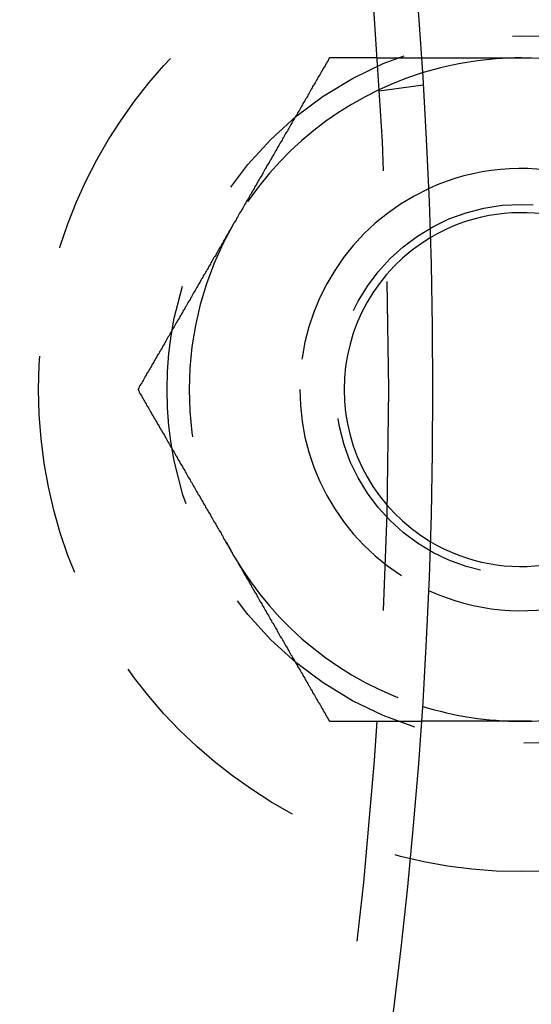
# Model space of a CAD drawing. Extents: x 954 to 1254, y -566 to 265.
# Drawn here: x 1205 to 1216, y -430 to -408 of the extents above; entities that cross this region are included whole.
import ezdxf

# ---------------------------------------------------------------- set-up
doc = ezdxf.new("R2010")
doc.units = 0
doc.header["$LTSCALE"] = 20
doc.linetypes.add('VERDECKT', pattern=[0.375, 0.25, -0.125])
doc.layers.get('0').update_dxf_attribs({"linetype": 'CONTINUOUS'})
doc.layers.add('HILF', color=2, linetype='CONTINUOUS')

# ---------------------------------------------------------------- blocks, each defined once
blk = doc.blocks.new('A$C678856D0')
at = {"color": 1, "linetype": 'VERDECKT'}
for p, q in [((1212.682, 408.693), (1213.684, 408.693)), ((1212.73, 407.951), (1213.724, 408.082)), ((1212.682, 393.693), (1213.684, 393.693))]:
    blk.add_line(p, q, dxfattribs=at)
at = {"color": 1}
for points in [[(1211.61, 408.693, 0), (1211.59, 408.664, 0), (1211.58, 408.634, 0), (1211.56, 408.605, 0), (1211.54, 408.575, 0), (1211.52, 408.546, 0), (1211.51, 408.516, 0), (1211.49, 408.487, 0), (1211.47, 408.457, 0), (1211.46, 408.428, 0), (1211.44, 408.398, 0), (1211.42, 408.369, 0), (1211.41, 408.339, 0), (1211.39, 408.31, 0), (1211.37, 408.28, 0), (1211.35, 408.25, 0), (1211.34, 408.221, 0), (1211.32, 408.191, 0), (1211.3, 408.162, 0), (1211.29, 408.132, 0), (1211.27, 408.103, 0), (1211.25, 408.073, 0), (1211.23, 408.044, 0), (1211.22, 408.014, 0), (1211.2, 407.985, 0), (1211.18, 407.955, 0), (1211.17, 407.926, 0), (1211.15, 407.896, 0), (1211.13, 407.867, 0), (1211.12, 407.837, 0), (1211.1, 407.808, 0), (1211.08, 407.778, 0), (1211.06, 407.749, 0), (1211.05, 407.719, 0), (1211.03, 407.689, 0), (1211.01, 407.66, 0), (1211, 407.63, 0), (1210.98, 407.601, 0), (1210.96, 407.571, 0), (1210.95, 407.542, 0), (1210.93, 407.512, 0), (1210.91, 407.483, 0), (1210.89, 407.453, 0), (1210.88, 407.424, 0), (1210.86, 407.394, 0), (1210.84, 407.365, 0), (1210.83, 407.335, 0), (1210.81, 407.306, 0), (1210.79, 407.276, 0), (1210.77, 407.247, 0), (1210.76, 407.217, 0), (1210.74, 407.187, 0), (1210.72, 407.158, 0), (1210.71, 407.128, 0), (1210.69, 407.099, 0), (1210.67, 407.069, 0), (1210.66, 407.04, 0), (1210.64, 407.01, 0), (1210.62, 406.981, 0), (1210.6, 406.951, 0), (1210.59, 406.922, 0), (1210.57, 406.892, 0), (1210.55, 406.863, 0), (1210.54, 406.833, 0), (1210.52, 406.804, 0), (1210.5, 406.774, 0), (1210.48, 406.745, 0), (1210.47, 406.715, 0), (1210.45, 406.686, 0), (1210.43, 406.656, 0), (1210.42, 406.626, 0), (1210.4, 406.597, 0), (1210.38, 406.567, 0), (1210.37, 406.538, 0), (1210.35, 406.508, 0), (1210.33, 406.479, 0), (1210.31, 406.449, 0), (1210.3, 406.42, 0), (1210.28, 406.39, 0), (1210.26, 406.361, 0), (1210.25, 406.331, 0), (1210.23, 406.302, 0), (1210.21, 406.272, 0), (1210.19, 406.243, 0), (1210.18, 406.213, 0), (1210.16, 406.184, 0), (1210.14, 406.154, 0), (1210.13, 406.125, 0), (1210.11, 406.095, 0), (1210.09, 406.065, 0), (1210.08, 406.036, 0), (1210.06, 406.006, 0), (1210.04, 405.977, 0), (1210.02, 405.947, 0), (1210.01, 405.918, 0), (1209.99, 405.888, 0), (1209.97, 405.859, 0), (1209.96, 405.829, 0), (1209.94, 405.8, 0), (1209.92, 405.77, 0), (1209.91, 405.741, 0), (1209.89, 405.711, 0), (1209.87, 405.682, 0), (1209.85, 405.652, 0), (1209.84, 405.623, 0), (1209.82, 405.593, 0), (1209.8, 405.563, 0), (1209.79, 405.534, 0), (1209.77, 405.504, 0), (1209.75, 405.475, 0), (1209.73, 405.445, 0), (1209.72, 405.416, 0), (1209.7, 405.386, 0), (1209.68, 405.357, 0), (1209.67, 405.327, 0), (1209.65, 405.298, 0), (1209.63, 405.268, 0), (1209.62, 405.239, 0), (1209.6, 405.209, 0), (1209.58, 405.18, 0), (1209.56, 405.15, 0), (1209.55, 405.121, 0), (1209.53, 405.091, 0), (1209.51, 405.062, 0), (1209.5, 405.032, 0), (1209.48, 405.002, 0), (1209.46, 404.973, 0), (1209.44, 404.943, 0)], [(1212.68, 408.693, 0), (1212.67, 408.693, 0), (1212.66, 408.693, 0), (1212.66, 408.693, 0), (1212.65, 408.693, 0), (1212.64, 408.693, 0), (1212.63, 408.693, 0), (1212.62, 408.693, 0), (1212.61, 408.693, 0), (1212.61, 408.693, 0), (1212.6, 408.693, 0), (1212.59, 408.693, 0), (1212.58, 408.693, 0), (1212.57, 408.693, 0), (1212.56, 408.693, 0), (1212.55, 408.693, 0), (1212.55, 408.693, 0), (1212.54, 408.693, 0), (1212.53, 408.693, 0), (1212.52, 408.693, 0), (1212.51, 408.693, 0), (1212.5, 408.693, 0), (1212.5, 408.693, 0), (1212.49, 408.693, 0), (1212.48, 408.693, 0), (1212.47, 408.693, 0), (1212.46, 408.693, 0), (1212.45, 408.693, 0), (1212.45, 408.693, 0), (1212.44, 408.693, 0), (1212.43, 408.693, 0), (1212.42, 408.693, 0), (1212.41, 408.693, 0), (1212.4, 408.693, 0), (1212.39, 408.693, 0), (1212.39, 408.693, 0), (1212.38, 408.693, 0), (1212.37, 408.693, 0), (1212.36, 408.693, 0), (1212.35, 408.693, 0), (1212.34, 408.693, 0), (1212.34, 408.693, 0), (1212.33, 408.693, 0), (1212.32, 408.693, 0), (1212.31, 408.693, 0), (1212.3, 408.693, 0), (1212.29, 408.693, 0), (1212.28, 408.693, 0), (1212.28, 408.693, 0), (1212.27, 408.693, 0), (1212.26, 408.693, 0), (1212.25, 408.693, 0), (1212.24, 408.693, 0), (1212.23, 408.693, 0), (1212.23, 408.693, 0), (1212.22, 408.693, 0), (1212.21, 408.693, 0), (1212.2, 408.693, 0), (1212.19, 408.693, 0), (1212.18, 408.693, 0), (1212.17, 408.693, 0), (1212.17, 408.693, 0), (1212.16, 408.693, 0), (1212.15, 408.693, 0), (1212.14, 408.693, 0), (1212.13, 408.693, 0), (1212.12, 408.693, 0), (1212.12, 408.693, 0), (1212.11, 408.693, 0), (1212.1, 408.693, 0), (1212.09, 408.693, 0), (1212.08, 408.693, 0), (1212.07, 408.693, 0), (1212.07, 408.693, 0), (1212.06, 408.693, 0), (1212.05, 408.693, 0), (1212.04, 408.693, 0), (1212.03, 408.693, 0), (1212.02, 408.693, 0), (1212.01, 408.693, 0), (1212.01, 408.693, 0), (1212, 408.693, 0), (1211.99, 408.693, 0), (1211.98, 408.693, 0), (1211.97, 408.693, 0), (1211.96, 408.693, 0), (1211.96, 408.693, 0), (1211.95, 408.693, 0), (1211.94, 408.693, 0), (1211.93, 408.693, 0), (1211.92, 408.693, 0), (1211.91, 408.693, 0), (1211.9, 408.693, 0), (1211.9, 408.693, 0), (1211.89, 408.693, 0), (1211.88, 408.693, 0), (1211.87, 408.693, 0), (1211.86, 408.693, 0), (1211.85, 408.693, 0), (1211.85, 408.693, 0), (1211.84, 408.693, 0), (1211.83, 408.693, 0), (1211.82, 408.693, 0), (1211.81, 408.693, 0), (1211.8, 408.693, 0), (1211.8, 408.693, 0), (1211.79, 408.693, 0), (1211.78, 408.693, 0), (1211.77, 408.693, 0), (1211.76, 408.693, 0), (1211.75, 408.693, 0), (1211.74, 408.693, 0), (1211.74, 408.693, 0), (1211.73, 408.693, 0), (1211.72, 408.693, 0), (1211.71, 408.693, 0), (1211.7, 408.693, 0), (1211.69, 408.693, 0), (1211.69, 408.693, 0), (1211.68, 408.693, 0), (1211.67, 408.693, 0), (1211.66, 408.693, 0), (1211.65, 408.693, 0), (1211.64, 408.693, 0), (1211.64, 408.693, 0), (1211.63, 408.693, 0), (1211.62, 408.693, 0), (1211.61, 408.693, 0)], [(1209.44, 404.943, 0), (1209.43, 404.914, 0), (1209.41, 404.884, 0), (1209.39, 404.855, 0), (1209.38, 404.825, 0), (1209.36, 404.796, 0), (1209.34, 404.766, 0), (1209.33, 404.737, 0), (1209.31, 404.707, 0), (1209.29, 404.678, 0), (1209.27, 404.648, 0), (1209.26, 404.619, 0), (1209.24, 404.589, 0), (1209.22, 404.56, 0), (1209.21, 404.53, 0), (1209.19, 404.5, 0), (1209.17, 404.471, 0), (1209.16, 404.441, 0), (1209.14, 404.412, 0), (1209.12, 404.382, 0), (1209.1, 404.353, 0), (1209.09, 404.323, 0), (1209.07, 404.294, 0), (1209.05, 404.264, 0), (1209.04, 404.235, 0), (1209.02, 404.205, 0), (1209, 404.176, 0), (1208.98, 404.146, 0), (1208.97, 404.117, 0), (1208.95, 404.087, 0), (1208.93, 404.058, 0), (1208.92, 404.028, 0), (1208.9, 403.999, 0), (1208.88, 403.969, 0), (1208.87, 403.939, 0), (1208.85, 403.91, 0), (1208.83, 403.88, 0), (1208.81, 403.851, 0), (1208.8, 403.821, 0), (1208.78, 403.792, 0), (1208.76, 403.762, 0), (1208.75, 403.733, 0), (1208.73, 403.703, 0), (1208.71, 403.674, 0), (1208.69, 403.644, 0), (1208.68, 403.615, 0), (1208.66, 403.585, 0), (1208.64, 403.556, 0), (1208.63, 403.526, 0), (1208.61, 403.497, 0), (1208.59, 403.467, 0), (1208.58, 403.437, 0), (1208.56, 403.408, 0), (1208.54, 403.378, 0), (1208.52, 403.349, 0), (1208.51, 403.319, 0), (1208.49, 403.29, 0), (1208.47, 403.26, 0), (1208.46, 403.231, 0), (1208.44, 403.201, 0), (1208.42, 403.172, 0), (1208.4, 403.142, 0), (1208.39, 403.113, 0), (1208.37, 403.083, 0), (1208.35, 403.054, 0), (1208.34, 403.024, 0), (1208.32, 402.995, 0), (1208.3, 402.965, 0), (1208.29, 402.936, 0), (1208.27, 402.906, 0), (1208.25, 402.876, 0), (1208.23, 402.847, 0), (1208.22, 402.817, 0), (1208.2, 402.788, 0), (1208.18, 402.758, 0), (1208.17, 402.729, 0), (1208.15, 402.699, 0), (1208.13, 402.67, 0), (1208.12, 402.64, 0), (1208.1, 402.611, 0), (1208.08, 402.581, 0), (1208.06, 402.552, 0), (1208.05, 402.522, 0), (1208.03, 402.493, 0), (1208.01, 402.463, 0), (1208, 402.434, 0), (1207.98, 402.404, 0), (1207.96, 402.375, 0), (1207.94, 402.345, 0), (1207.93, 402.315, 0), (1207.91, 402.286, 0), (1207.89, 402.256, 0), (1207.88, 402.227, 0), (1207.86, 402.197, 0), (1207.84, 402.168, 0), (1207.83, 402.138, 0), (1207.81, 402.109, 0), (1207.79, 402.079, 0), (1207.77, 402.05, 0), (1207.76, 402.02, 0), (1207.74, 401.991, 0), (1207.72, 401.961, 0), (1207.71, 401.932, 0), (1207.69, 401.902, 0), (1207.67, 401.873, 0), (1207.65, 401.843, 0), (1207.64, 401.813, 0), (1207.62, 401.784, 0), (1207.6, 401.754, 0), (1207.59, 401.725, 0), (1207.57, 401.695, 0), (1207.55, 401.666, 0), (1207.54, 401.636, 0), (1207.52, 401.607, 0), (1207.5, 401.577, 0), (1207.48, 401.548, 0), (1207.47, 401.518, 0), (1207.45, 401.489, 0), (1207.43, 401.459, 0), (1207.42, 401.43, 0), (1207.4, 401.4, 0), (1207.38, 401.371, 0), (1207.37, 401.341, 0), (1207.35, 401.312, 0), (1207.33, 401.282, 0), (1207.31, 401.252, 0), (1207.3, 401.223, 0), (1207.28, 401.193, 0)], [(1207.28, 401.193, 0), (1207.3, 401.164, 0), (1207.31, 401.134, 0), (1207.33, 401.105, 0), (1207.35, 401.075, 0), (1207.37, 401.046, 0), (1207.38, 401.016, 0), (1207.4, 400.987, 0), (1207.42, 400.957, 0), (1207.43, 400.928, 0), (1207.45, 400.898, 0), (1207.47, 400.869, 0), (1207.48, 400.839, 0), (1207.5, 400.81, 0), (1207.52, 400.78, 0), (1207.54, 400.75, 0), (1207.55, 400.721, 0), (1207.57, 400.691, 0), (1207.59, 400.662, 0), (1207.6, 400.632, 0), (1207.62, 400.603, 0), (1207.64, 400.573, 0), (1207.65, 400.544, 0), (1207.67, 400.514, 0), (1207.69, 400.485, 0), (1207.71, 400.455, 0), (1207.72, 400.426, 0), (1207.74, 400.396, 0), (1207.76, 400.367, 0), (1207.77, 400.337, 0), (1207.79, 400.308, 0), (1207.81, 400.278, 0), (1207.83, 400.249, 0), (1207.84, 400.219, 0), (1207.86, 400.189, 0), (1207.88, 400.16, 0), (1207.89, 400.13, 0), (1207.91, 400.101, 0), (1207.93, 400.071, 0), (1207.94, 400.042, 0), (1207.96, 400.012, 0), (1207.98, 399.983, 0), (1208, 399.953, 0), (1208.01, 399.924, 0), (1208.03, 399.894, 0), (1208.05, 399.865, 0), (1208.06, 399.835, 0), (1208.08, 399.806, 0), (1208.1, 399.776, 0), (1208.12, 399.747, 0), (1208.13, 399.717, 0), (1208.15, 399.687, 0), (1208.17, 399.658, 0), (1208.18, 399.628, 0), (1208.2, 399.599, 0), (1208.22, 399.569, 0), (1208.23, 399.54, 0), (1208.25, 399.51, 0), (1208.27, 399.481, 0), (1208.29, 399.451, 0), (1208.3, 399.422, 0), (1208.32, 399.392, 0), (1208.34, 399.363, 0), (1208.35, 399.333, 0), (1208.37, 399.304, 0), (1208.39, 399.274, 0), (1208.4, 399.245, 0), (1208.42, 399.215, 0), (1208.44, 399.186, 0), (1208.46, 399.156, 0), (1208.47, 399.126, 0), (1208.49, 399.097, 0), (1208.51, 399.067, 0), (1208.52, 399.038, 0), (1208.54, 399.008, 0), (1208.56, 398.979, 0), (1208.58, 398.949, 0), (1208.59, 398.92, 0), (1208.61, 398.89, 0), (1208.63, 398.861, 0), (1208.64, 398.831, 0), (1208.66, 398.802, 0), (1208.68, 398.772, 0), (1208.69, 398.743, 0), (1208.71, 398.713, 0), (1208.73, 398.684, 0), (1208.75, 398.654, 0), (1208.76, 398.625, 0), (1208.78, 398.595, 0), (1208.8, 398.565, 0), (1208.81, 398.536, 0), (1208.83, 398.506, 0), (1208.85, 398.477, 0), (1208.87, 398.447, 0), (1208.88, 398.418, 0), (1208.9, 398.388, 0), (1208.92, 398.359, 0), (1208.93, 398.329, 0), (1208.95, 398.3, 0), (1208.97, 398.27, 0), (1208.98, 398.241, 0), (1209, 398.211, 0), (1209.02, 398.182, 0), (1209.04, 398.152, 0), (1209.05, 398.123, 0), (1209.07, 398.093, 0), (1209.09, 398.063, 0), (1209.1, 398.034, 0), (1209.12, 398.004, 0), (1209.14, 397.975, 0), (1209.16, 397.945, 0), (1209.17, 397.916, 0), (1209.19, 397.886, 0), (1209.21, 397.857, 0), (1209.22, 397.827, 0), (1209.24, 397.798, 0), (1209.26, 397.768, 0), (1209.27, 397.739, 0), (1209.29, 397.709, 0), (1209.31, 397.68, 0), (1209.33, 397.65, 0), (1209.34, 397.621, 0), (1209.36, 397.591, 0), (1209.38, 397.562, 0), (1209.39, 397.532, 0), (1209.41, 397.502, 0), (1209.43, 397.473, 0), (1209.44, 397.443, 0)], [(1209.44, 397.443, 0), (1209.46, 397.414, 0), (1209.48, 397.384, 0), (1209.5, 397.355, 0), (1209.51, 397.325, 0), (1209.53, 397.296, 0), (1209.55, 397.266, 0), (1209.56, 397.237, 0), (1209.58, 397.207, 0), (1209.6, 397.178, 0), (1209.62, 397.148, 0), (1209.63, 397.119, 0), (1209.65, 397.089, 0), (1209.67, 397.06, 0), (1209.68, 397.03, 0), (1209.7, 397, 0), (1209.72, 396.971, 0), (1209.73, 396.941, 0), (1209.75, 396.912, 0), (1209.77, 396.882, 0), (1209.79, 396.853, 0), (1209.8, 396.823, 0), (1209.82, 396.794, 0), (1209.84, 396.764, 0), (1209.85, 396.735, 0), (1209.87, 396.705, 0), (1209.89, 396.676, 0), (1209.91, 396.646, 0), (1209.92, 396.617, 0), (1209.94, 396.587, 0), (1209.96, 396.558, 0), (1209.97, 396.528, 0), (1209.99, 396.499, 0), (1210.01, 396.469, 0), (1210.02, 396.439, 0), (1210.04, 396.41, 0), (1210.06, 396.38, 0), (1210.08, 396.351, 0), (1210.09, 396.321, 0), (1210.11, 396.292, 0), (1210.13, 396.262, 0), (1210.14, 396.233, 0), (1210.16, 396.203, 0), (1210.18, 396.174, 0), (1210.19, 396.144, 0), (1210.21, 396.115, 0), (1210.23, 396.085, 0), (1210.25, 396.056, 0), (1210.26, 396.026, 0), (1210.28, 395.997, 0), (1210.3, 395.967, 0), (1210.31, 395.937, 0), (1210.33, 395.908, 0), (1210.35, 395.878, 0), (1210.37, 395.849, 0), (1210.38, 395.819, 0), (1210.4, 395.79, 0), (1210.42, 395.76, 0), (1210.43, 395.731, 0), (1210.45, 395.701, 0), (1210.47, 395.672, 0), (1210.48, 395.642, 0), (1210.5, 395.613, 0), (1210.52, 395.583, 0), (1210.54, 395.554, 0), (1210.55, 395.524, 0), (1210.57, 395.495, 0), (1210.59, 395.465, 0), (1210.6, 395.436, 0), (1210.62, 395.406, 0), (1210.64, 395.376, 0), (1210.66, 395.347, 0), (1210.67, 395.317, 0), (1210.69, 395.288, 0), (1210.71, 395.258, 0), (1210.72, 395.229, 0), (1210.74, 395.199, 0), (1210.76, 395.17, 0), (1210.77, 395.14, 0), (1210.79, 395.111, 0), (1210.81, 395.081, 0), (1210.83, 395.052, 0), (1210.84, 395.022, 0), (1210.86, 394.993, 0), (1210.88, 394.963, 0), (1210.89, 394.934, 0), (1210.91, 394.904, 0), (1210.93, 394.875, 0), (1210.95, 394.845, 0), (1210.96, 394.815, 0), (1210.98, 394.786, 0), (1211, 394.756, 0), (1211.01, 394.727, 0), (1211.03, 394.697, 0), (1211.05, 394.668, 0), (1211.06, 394.638, 0), (1211.08, 394.609, 0), (1211.1, 394.579, 0), (1211.12, 394.55, 0), (1211.13, 394.52, 0), (1211.15, 394.491, 0), (1211.17, 394.461, 0), (1211.18, 394.432, 0), (1211.2, 394.402, 0), (1211.22, 394.373, 0), (1211.23, 394.343, 0), (1211.25, 394.313, 0), (1211.27, 394.284, 0), (1211.29, 394.254, 0), (1211.3, 394.225, 0), (1211.32, 394.195, 0), (1211.34, 394.166, 0), (1211.35, 394.136, 0), (1211.37, 394.107, 0), (1211.39, 394.077, 0), (1211.41, 394.048, 0), (1211.42, 394.018, 0), (1211.44, 393.989, 0), (1211.46, 393.959, 0), (1211.47, 393.93, 0), (1211.49, 393.9, 0), (1211.51, 393.871, 0), (1211.52, 393.841, 0), (1211.54, 393.812, 0), (1211.56, 393.782, 0), (1211.58, 393.752, 0), (1211.59, 393.723, 0), (1211.61, 393.693, 0)], [(1211.61, 393.693, 0), (1211.62, 393.693, 0), (1211.63, 393.693, 0), (1211.64, 393.693, 0), (1211.64, 393.693, 0), (1211.65, 393.693, 0), (1211.66, 393.693, 0), (1211.67, 393.693, 0), (1211.68, 393.693, 0), (1211.69, 393.693, 0), (1211.69, 393.693, 0), (1211.7, 393.693, 0), (1211.71, 393.693, 0), (1211.72, 393.693, 0), (1211.73, 393.693, 0), (1211.74, 393.693, 0), (1211.74, 393.693, 0), (1211.75, 393.693, 0), (1211.76, 393.693, 0), (1211.77, 393.693, 0), (1211.78, 393.693, 0), (1211.79, 393.693, 0), (1211.8, 393.693, 0), (1211.8, 393.693, 0), (1211.81, 393.693, 0), (1211.82, 393.693, 0), (1211.83, 393.693, 0), (1211.84, 393.693, 0), (1211.85, 393.693, 0), (1211.85, 393.693, 0), (1211.86, 393.693, 0), (1211.87, 393.693, 0), (1211.88, 393.693, 0), (1211.89, 393.693, 0), (1211.9, 393.693, 0), (1211.9, 393.693, 0), (1211.91, 393.693, 0), (1211.92, 393.693, 0), (1211.93, 393.693, 0), (1211.94, 393.693, 0), (1211.95, 393.693, 0), (1211.96, 393.693, 0), (1211.96, 393.693, 0), (1211.97, 393.693, 0), (1211.98, 393.693, 0), (1211.99, 393.693, 0), (1212, 393.693, 0), (1212.01, 393.693, 0), (1212.01, 393.693, 0), (1212.02, 393.693, 0), (1212.03, 393.693, 0), (1212.04, 393.693, 0), (1212.05, 393.693, 0), (1212.06, 393.693, 0), (1212.07, 393.693, 0), (1212.07, 393.693, 0), (1212.08, 393.693, 0), (1212.09, 393.693, 0), (1212.1, 393.693, 0), (1212.11, 393.693, 0), (1212.12, 393.693, 0), (1212.12, 393.693, 0), (1212.13, 393.693, 0), (1212.14, 393.693, 0), (1212.15, 393.693, 0), (1212.16, 393.693, 0), (1212.17, 393.693, 0), (1212.17, 393.693, 0), (1212.18, 393.693, 0), (1212.19, 393.693, 0), (1212.2, 393.693, 0), (1212.21, 393.693, 0), (1212.22, 393.693, 0), (1212.23, 393.693, 0), (1212.23, 393.693, 0), (1212.24, 393.693, 0), (1212.25, 393.693, 0), (1212.26, 393.693, 0), (1212.27, 393.693, 0), (1212.28, 393.693, 0), (1212.28, 393.693, 0), (1212.29, 393.693, 0), (1212.3, 393.693, 0), (1212.31, 393.693, 0), (1212.32, 393.693, 0), (1212.33, 393.693, 0), (1212.34, 393.693, 0), (1212.34, 393.693, 0), (1212.35, 393.693, 0), (1212.36, 393.693, 0), (1212.37, 393.693, 0), (1212.38, 393.693, 0), (1212.39, 393.693, 0), (1212.39, 393.693, 0), (1212.4, 393.693, 0), (1212.41, 393.693, 0), (1212.42, 393.693, 0), (1212.43, 393.693, 0), (1212.44, 393.693, 0), (1212.45, 393.693, 0), (1212.45, 393.693, 0), (1212.46, 393.693, 0), (1212.47, 393.693, 0), (1212.48, 393.693, 0), (1212.49, 393.693, 0), (1212.5, 393.693, 0), (1212.5, 393.693, 0), (1212.51, 393.693, 0), (1212.52, 393.693, 0), (1212.53, 393.693, 0), (1212.54, 393.693, 0), (1212.55, 393.693, 0), (1212.55, 393.693, 0), (1212.56, 393.693, 0), (1212.57, 393.693, 0), (1212.58, 393.693, 0), (1212.59, 393.693, 0), (1212.6, 393.693, 0), (1212.61, 393.693, 0), (1212.61, 393.693, 0), (1212.62, 393.693, 0), (1212.63, 393.693, 0), (1212.64, 393.693, 0), (1212.65, 393.693, 0), (1212.66, 393.693, 0), (1212.66, 393.693, 0), (1212.67, 393.693, 0), (1212.68, 393.693, 0)]]:
    blk.add_polyline3d(points, dxfattribs=at)
at = {"color": 3}
for points in [[(1213.68, 408.693, 0), (1213.68, 408.693, 0), (1213.68, 408.693, 0), (1213.68, 408.693, 0), (1213.68, 408.693, 0), (1213.68, 408.693, 0), (1213.68, 408.693, 0), (1213.68, 408.693, 0), (1213.69, 408.693, 0), (1213.69, 408.693, 0), (1213.69, 408.693, 0), (1213.69, 408.693, 0), (1213.69, 408.693, 0), (1213.69, 408.693, 0), (1213.69, 408.693, 0), (1213.69, 408.693, 0), (1213.69, 408.693, 0), (1213.69, 408.693, 0), (1213.69, 408.693, 0), (1213.69, 408.693, 0), (1213.69, 408.693, 0), (1213.69, 408.693, 0), (1213.69, 408.693, 0), (1213.69, 408.693, 0), (1213.69, 408.693, 0), (1213.69, 408.693, 0), (1213.7, 408.693, 0), (1213.7, 408.693, 0), (1213.7, 408.693, 0), (1213.7, 408.693, 0), (1213.7, 408.693, 0), (1213.7, 408.693, 0), (1213.7, 408.693, 0), (1213.7, 408.693, 0), (1213.7, 408.693, 0), (1213.7, 408.693, 0), (1213.71, 408.693, 0), (1213.71, 408.693, 0), (1213.71, 408.693, 0), (1213.71, 408.693, 0), (1213.71, 408.693, 0), (1213.71, 408.693, 0), (1213.71, 408.693, 0), (1213.72, 408.693, 0), (1213.72, 408.693, 0), (1213.72, 408.693, 0), (1213.72, 408.693, 0), (1213.72, 408.693, 0), (1213.72, 408.693, 0), (1213.73, 408.693, 0), (1213.73, 408.693, 0), (1213.73, 408.693, 0), (1213.73, 408.693, 0), (1213.73, 408.693, 0), (1213.73, 408.693, 0), (1213.74, 408.693, 0), (1213.74, 408.693, 0), (1213.74, 408.693, 0), (1213.74, 408.693, 0), (1213.74, 408.693, 0), (1213.75, 408.693, 0), (1213.75, 408.693, 0), (1213.75, 408.693, 0), (1213.75, 408.693, 0), (1213.76, 408.693, 0), (1213.76, 408.693, 0), (1213.76, 408.693, 0), (1213.76, 408.693, 0), (1213.76, 408.693, 0), (1213.77, 408.693, 0), (1213.77, 408.693, 0), (1213.77, 408.693, 0), (1213.77, 408.693, 0), (1213.78, 408.693, 0), (1213.78, 408.693, 0), (1213.78, 408.693, 0), (1213.78, 408.693, 0), (1213.79, 408.693, 0), (1213.79, 408.693, 0), (1213.79, 408.693, 0), (1213.8, 408.693, 0), (1213.8, 408.693, 0), (1213.8, 408.693, 0), (1213.8, 408.693, 0), (1213.81, 408.693, 0), (1213.81, 408.693, 0), (1213.81, 408.693, 0), (1213.82, 408.693, 0), (1213.82, 408.693, 0), (1213.82, 408.693, 0), (1213.83, 408.693, 0), (1213.83, 408.693, 0), (1213.83, 408.693, 0), (1213.84, 408.693, 0), (1213.84, 408.693, 0), (1213.84, 408.693, 0), (1213.85, 408.693, 0), (1213.85, 408.693, 0), (1213.85, 408.693, 0), (1213.86, 408.693, 0), (1213.86, 408.693, 0), (1213.86, 408.693, 0), (1213.87, 408.693, 0), (1213.87, 408.693, 0), (1213.88, 408.693, 0), (1213.88, 408.693, 0), (1213.88, 408.693, 0), (1213.89, 408.693, 0), (1213.89, 408.693, 0), (1213.89, 408.693, 0), (1213.9, 408.693, 0), (1213.9, 408.693, 0), (1213.91, 408.693, 0), (1213.91, 408.693, 0), (1213.91, 408.693, 0), (1213.92, 408.693, 0), (1213.92, 408.693, 0), (1213.93, 408.693, 0), (1213.93, 408.693, 0), (1213.93, 408.693, 0), (1213.94, 408.693, 0), (1213.94, 408.693, 0), (1213.95, 408.693, 0), (1213.95, 408.693, 0), (1213.95, 408.693, 0), (1213.96, 408.693, 0), (1213.96, 408.693, 0), (1213.97, 408.693, 0), (1213.97, 408.693, 0), (1213.98, 408.693, 0), (1213.98, 408.693, 0), (1213.98, 408.693, 0), (1213.99, 408.693, 0), (1213.99, 408.693, 0), (1214, 408.693, 0), (1214, 408.693, 0), (1214.01, 408.693, 0), (1214.01, 408.693, 0), (1214.02, 408.693, 0), (1214.02, 408.693, 0), (1214.03, 408.693, 0), (1214.03, 408.693, 0), (1214.03, 408.693, 0), (1214.04, 408.693, 0), (1214.04, 408.693, 0), (1214.05, 408.693, 0), (1214.05, 408.693, 0), (1214.06, 408.693, 0), (1214.06, 408.693, 0), (1214.07, 408.693, 0), (1214.07, 408.693, 0), (1214.08, 408.693, 0), (1214.08, 408.693, 0), (1214.09, 408.693, 0), (1214.09, 408.693, 0), (1214.1, 408.693, 0), (1214.1, 408.693, 0), (1214.11, 408.693, 0), (1214.11, 408.693, 0), (1214.12, 408.693, 0), (1214.12, 408.693, 0), (1214.13, 408.693, 0), (1214.13, 408.693, 0), (1214.14, 408.693, 0), (1214.14, 408.693, 0), (1214.15, 408.693, 0), (1214.15, 408.693, 0), (1214.16, 408.693, 0), (1214.17, 408.693, 0), (1214.17, 408.693, 0), (1214.18, 408.693, 0), (1214.18, 408.693, 0), (1214.19, 408.693, 0), (1214.19, 408.693, 0), (1214.2, 408.693, 0), (1214.21, 408.693, 0), (1214.21, 408.693, 0), (1214.22, 408.693, 0), (1214.22, 408.693, 0), (1214.23, 408.693, 0), (1214.24, 408.693, 0), (1214.24, 408.693, 0), (1214.25, 408.693, 0), (1214.25, 408.693, 0), (1214.26, 408.693, 0), (1214.27, 408.693, 0), (1214.27, 408.693, 0), (1214.28, 408.693, 0), (1214.29, 408.693, 0), (1214.29, 408.693, 0), (1214.3, 408.693, 0), (1214.3, 408.693, 0), (1214.31, 408.693, 0), (1214.32, 408.693, 0), (1214.32, 408.693, 0), (1214.33, 408.693, 0), (1214.34, 408.693, 0), (1214.34, 408.693, 0), (1214.35, 408.693, 0), (1214.36, 408.693, 0), (1214.36, 408.693, 0), (1214.37, 408.693, 0), (1214.38, 408.693, 0), (1214.38, 408.693, 0), (1214.39, 408.693, 0), (1214.4, 408.693, 0), (1214.41, 408.693, 0), (1214.41, 408.693, 0), (1214.42, 408.693, 0), (1214.43, 408.693, 0), (1214.43, 408.693, 0), (1214.44, 408.693, 0), (1214.45, 408.693, 0), (1214.46, 408.693, 0), (1214.46, 408.693, 0), (1214.47, 408.693, 0), (1214.48, 408.693, 0), (1214.48, 408.693, 0), (1214.49, 408.693, 0), (1214.5, 408.693, 0), (1214.51, 408.693, 0), (1214.51, 408.693, 0), (1214.52, 408.693, 0), (1214.53, 408.693, 0), (1214.54, 408.693, 0), (1214.54, 408.693, 0), (1214.55, 408.693, 0), (1214.56, 408.693, 0), (1214.57, 408.693, 0), (1214.58, 408.693, 0), (1214.58, 408.693, 0), (1214.59, 408.693, 0), (1214.6, 408.693, 0), (1214.61, 408.693, 0), (1214.61, 408.693, 0), (1214.62, 408.693, 0), (1214.63, 408.693, 0), (1214.64, 408.693, 0), (1214.65, 408.693, 0), (1214.65, 408.693, 0), (1214.66, 408.693, 0), (1214.67, 408.693, 0), (1214.68, 408.693, 0), (1214.69, 408.693, 0), (1214.69, 408.693, 0), (1214.7, 408.693, 0), (1214.71, 408.693, 0), (1214.72, 408.693, 0), (1214.73, 408.693, 0), (1214.74, 408.693, 0), (1214.74, 408.693, 0), (1214.75, 408.693, 0), (1214.76, 408.693, 0), (1214.77, 408.693, 0), (1214.78, 408.693, 0), (1214.79, 408.693, 0), (1214.79, 408.693, 0), (1214.8, 408.693, 0), (1214.81, 408.693, 0), (1214.82, 408.693, 0), (1214.83, 408.693, 0), (1214.84, 408.693, 0), (1214.84, 408.693, 0), (1214.85, 408.693, 0), (1214.86, 408.693, 0), (1214.87, 408.693, 0), (1214.88, 408.693, 0), (1214.89, 408.693, 0), (1214.9, 408.693, 0), (1214.9, 408.693, 0), (1214.91, 408.693, 0), (1214.92, 408.693, 0), (1214.93, 408.693, 0), (1214.94, 408.693, 0), (1214.95, 408.693, 0), (1214.96, 408.693, 0), (1214.96, 408.693, 0), (1214.97, 408.693, 0), (1214.98, 408.693, 0), (1214.99, 408.693, 0), (1215, 408.693, 0), (1215.01, 408.693, 0), (1215.02, 408.693, 0), (1215.03, 408.693, 0), (1215.03, 408.693, 0), (1215.04, 408.693, 0), (1215.05, 408.693, 0), (1215.06, 408.693, 0), (1215.07, 408.693, 0), (1215.08, 408.693, 0), (1215.09, 408.693, 0), (1215.1, 408.693, 0), (1215.1, 408.693, 0), (1215.11, 408.693, 0), (1215.12, 408.693, 0), (1215.13, 408.693, 0), (1215.14, 408.693, 0), (1215.15, 408.693, 0), (1215.16, 408.693, 0), (1215.17, 408.693, 0), (1215.18, 408.693, 0), (1215.18, 408.693, 0), (1215.19, 408.693, 0), (1215.2, 408.693, 0), (1215.21, 408.693, 0), (1215.22, 408.693, 0), (1215.23, 408.693, 0), (1215.24, 408.693, 0), (1215.25, 408.693, 0), (1215.26, 408.693, 0), (1215.27, 408.693, 0), (1215.28, 408.693, 0), (1215.29, 408.693, 0), (1215.3, 408.693, 0), (1215.31, 408.693, 0), (1215.31, 408.693, 0), (1215.32, 408.693, 0), (1215.33, 408.693, 0), (1215.34, 408.693, 0), (1215.35, 408.693, 0), (1215.36, 408.693, 0), (1215.37, 408.693, 0), (1215.38, 408.693, 0), (1215.39, 408.693, 0), (1215.4, 408.693, 0), (1215.41, 408.693, 0), (1215.42, 408.693, 0), (1215.43, 408.693, 0), (1215.44, 408.693, 0), (1215.45, 408.693, 0), (1215.46, 408.693, 0), (1215.47, 408.693, 0), (1215.48, 408.693, 0), (1215.49, 408.693, 0), (1215.5, 408.693, 0), (1215.51, 408.693, 0), (1215.52, 408.693, 0), (1215.53, 408.693, 0), (1215.54, 408.693, 0), (1215.55, 408.693, 0), (1215.57, 408.693, 0), (1215.58, 408.693, 0), (1215.59, 408.693, 0), (1215.6, 408.693, 0), (1215.61, 408.693, 0), (1215.62, 408.693, 0), (1215.63, 408.693, 0), (1215.64, 408.693, 0), (1215.65, 408.693, 0), (1215.66, 408.693, 0), (1215.67, 408.693, 0), (1215.68, 408.693, 0), (1215.69, 408.693, 0), (1215.7, 408.693, 0), (1215.71, 408.693, 0), (1215.73, 408.693, 0), (1215.74, 408.693, 0), (1215.75, 408.693, 0), (1215.76, 408.693, 0), (1215.77, 408.693, 0), (1215.78, 408.693, 0), (1215.79, 408.693, 0), (1215.8, 408.693, 0), (1215.81, 408.693, 0), (1215.82, 408.693, 0), (1215.84, 408.693, 0), (1215.85, 408.693, 0), (1215.86, 408.693, 0), (1215.87, 408.693, 0), (1215.88, 408.693, 0), (1215.89, 408.693, 0), (1215.9, 408.693, 0), (1215.91, 408.693, 0), (1215.93, 408.693, 0), (1215.94, 408.693, 0), (1215.95, 408.693, 0), (1215.96, 408.693, 0), (1215.97, 408.693, 0), (1215.98, 408.693, 0), (1215.99, 408.693, 0), (1216.01, 408.693, 0), (1216.02, 408.693, 0), (1216.03, 408.693, 0), (1216.04, 408.693, 0), (1216.05, 408.693, 0), (1216.06, 408.693, 0), (1216.07, 408.693, 0), (1216.09, 408.693, 0), (1216.1, 408.693, 0), (1216.11, 408.693, 0), (1216.12, 408.693, 0), (1216.13, 408.693, 0), (1216.14, 408.693, 0), (1216.16, 408.693, 0), (1216.17, 408.693, 0)], [(1216.17, 393.693, 0), (1216.16, 393.693, 0), (1216.14, 393.693, 0), (1216.13, 393.693, 0), (1216.12, 393.693, 0), (1216.11, 393.693, 0), (1216.1, 393.693, 0), (1216.09, 393.693, 0), (1216.07, 393.693, 0), (1216.06, 393.693, 0), (1216.05, 393.693, 0), (1216.04, 393.693, 0), (1216.03, 393.693, 0), (1216.02, 393.693, 0), (1216.01, 393.693, 0), (1215.99, 393.693, 0), (1215.98, 393.693, 0), (1215.97, 393.693, 0), (1215.96, 393.693, 0), (1215.95, 393.693, 0), (1215.94, 393.693, 0), (1215.93, 393.693, 0), (1215.91, 393.693, 0), (1215.9, 393.693, 0), (1215.89, 393.693, 0), (1215.88, 393.693, 0), (1215.87, 393.693, 0), (1215.86, 393.693, 0), (1215.85, 393.693, 0), (1215.84, 393.693, 0), (1215.82, 393.693, 0), (1215.81, 393.693, 0), (1215.8, 393.693, 0), (1215.79, 393.693, 0), (1215.78, 393.693, 0), (1215.77, 393.693, 0), (1215.76, 393.693, 0), (1215.75, 393.693, 0), (1215.74, 393.693, 0), (1215.73, 393.693, 0), (1215.71, 393.693, 0), (1215.7, 393.693, 0), (1215.69, 393.693, 0), (1215.68, 393.693, 0), (1215.67, 393.693, 0), (1215.66, 393.693, 0), (1215.65, 393.693, 0), (1215.64, 393.693, 0), (1215.63, 393.693, 0), (1215.62, 393.693, 0), (1215.61, 393.693, 0), (1215.6, 393.693, 0), (1215.59, 393.693, 0), (1215.58, 393.693, 0), (1215.57, 393.693, 0), (1215.55, 393.693, 0), (1215.54, 393.693, 0), (1215.53, 393.693, 0), (1215.52, 393.693, 0), (1215.51, 393.693, 0), (1215.5, 393.693, 0), (1215.49, 393.693, 0), (1215.48, 393.693, 0), (1215.47, 393.693, 0), (1215.46, 393.693, 0), (1215.45, 393.693, 0), (1215.44, 393.693, 0), (1215.43, 393.693, 0), (1215.42, 393.693, 0), (1215.41, 393.693, 0), (1215.4, 393.693, 0), (1215.39, 393.693, 0), (1215.38, 393.693, 0), (1215.37, 393.693, 0), (1215.36, 393.693, 0), (1215.35, 393.693, 0), (1215.34, 393.693, 0), (1215.33, 393.693, 0), (1215.32, 393.693, 0), (1215.31, 393.693, 0), (1215.31, 393.693, 0), (1215.3, 393.693, 0), (1215.29, 393.693, 0), (1215.28, 393.693, 0), (1215.27, 393.693, 0), (1215.26, 393.693, 0), (1215.25, 393.693, 0), (1215.24, 393.693, 0), (1215.23, 393.693, 0), (1215.22, 393.693, 0), (1215.21, 393.693, 0), (1215.2, 393.693, 0), (1215.19, 393.693, 0), (1215.18, 393.693, 0), (1215.18, 393.693, 0), (1215.17, 393.693, 0), (1215.16, 393.693, 0), (1215.15, 393.693, 0), (1215.14, 393.693, 0), (1215.13, 393.693, 0), (1215.12, 393.693, 0), (1215.11, 393.693, 0), (1215.1, 393.693, 0), (1215.1, 393.693, 0), (1215.09, 393.693, 0), (1215.08, 393.693, 0), (1215.07, 393.693, 0), (1215.06, 393.693, 0), (1215.05, 393.693, 0), (1215.04, 393.693, 0), (1215.03, 393.693, 0), (1215.03, 393.693, 0), (1215.02, 393.693, 0), (1215.01, 393.693, 0), (1215, 393.693, 0), (1214.99, 393.693, 0), (1214.98, 393.693, 0), (1214.97, 393.693, 0), (1214.96, 393.693, 0), (1214.96, 393.693, 0), (1214.95, 393.693, 0), (1214.94, 393.693, 0), (1214.93, 393.693, 0), (1214.92, 393.693, 0), (1214.91, 393.693, 0), (1214.9, 393.693, 0), (1214.9, 393.693, 0), (1214.89, 393.693, 0), (1214.88, 393.693, 0), (1214.87, 393.693, 0), (1214.86, 393.693, 0), (1214.85, 393.693, 0), (1214.84, 393.693, 0), (1214.84, 393.693, 0), (1214.83, 393.693, 0), (1214.82, 393.693, 0), (1214.81, 393.693, 0), (1214.8, 393.693, 0), (1214.79, 393.693, 0), (1214.79, 393.693, 0), (1214.78, 393.693, 0), (1214.77, 393.693, 0), (1214.76, 393.693, 0), (1214.75, 393.693, 0), (1214.74, 393.693, 0), (1214.74, 393.693, 0), (1214.73, 393.693, 0), (1214.72, 393.693, 0), (1214.71, 393.693, 0), (1214.7, 393.693, 0), (1214.69, 393.693, 0), (1214.69, 393.693, 0), (1214.68, 393.693, 0), (1214.67, 393.693, 0), (1214.66, 393.693, 0), (1214.65, 393.693, 0), (1214.65, 393.693, 0), (1214.64, 393.693, 0), (1214.63, 393.693, 0), (1214.62, 393.693, 0), (1214.61, 393.693, 0), (1214.61, 393.693, 0), (1214.6, 393.693, 0), (1214.59, 393.693, 0), (1214.58, 393.693, 0), (1214.58, 393.693, 0), (1214.57, 393.693, 0), (1214.56, 393.693, 0), (1214.55, 393.693, 0), (1214.54, 393.693, 0), (1214.54, 393.693, 0), (1214.53, 393.693, 0), (1214.52, 393.693, 0), (1214.51, 393.693, 0), (1214.51, 393.693, 0), (1214.5, 393.693, 0), (1214.49, 393.693, 0), (1214.48, 393.693, 0), (1214.48, 393.693, 0), (1214.47, 393.693, 0), (1214.46, 393.693, 0), (1214.46, 393.693, 0), (1214.45, 393.693, 0), (1214.44, 393.693, 0), (1214.43, 393.693, 0), (1214.43, 393.693, 0), (1214.42, 393.693, 0), (1214.41, 393.693, 0), (1214.41, 393.693, 0), (1214.4, 393.693, 0), (1214.39, 393.693, 0), (1214.38, 393.693, 0), (1214.38, 393.693, 0), (1214.37, 393.693, 0), (1214.36, 393.693, 0), (1214.36, 393.693, 0), (1214.35, 393.693, 0), (1214.34, 393.693, 0), (1214.34, 393.693, 0), (1214.33, 393.693, 0), (1214.32, 393.693, 0), (1214.32, 393.693, 0), (1214.31, 393.693, 0), (1214.3, 393.693, 0), (1214.3, 393.693, 0), (1214.29, 393.693, 0), (1214.29, 393.693, 0), (1214.28, 393.693, 0), (1214.27, 393.693, 0), (1214.27, 393.693, 0), (1214.26, 393.693, 0), (1214.25, 393.693, 0), (1214.25, 393.693, 0), (1214.24, 393.693, 0), (1214.24, 393.693, 0), (1214.23, 393.693, 0), (1214.22, 393.693, 0), (1214.22, 393.693, 0), (1214.21, 393.693, 0), (1214.21, 393.693, 0), (1214.2, 393.693, 0), (1214.19, 393.693, 0), (1214.19, 393.693, 0), (1214.18, 393.693, 0), (1214.18, 393.693, 0), (1214.17, 393.693, 0), (1214.17, 393.693, 0), (1214.16, 393.693, 0), (1214.15, 393.693, 0), (1214.15, 393.693, 0), (1214.14, 393.693, 0), (1214.14, 393.693, 0), (1214.13, 393.693, 0), (1214.13, 393.693, 0), (1214.12, 393.693, 0), (1214.12, 393.693, 0), (1214.11, 393.693, 0), (1214.11, 393.693, 0), (1214.1, 393.693, 0), (1214.1, 393.693, 0), (1214.09, 393.693, 0), (1214.09, 393.693, 0), (1214.08, 393.693, 0), (1214.08, 393.693, 0), (1214.07, 393.693, 0), (1214.07, 393.693, 0), (1214.06, 393.693, 0), (1214.06, 393.693, 0), (1214.05, 393.693, 0), (1214.05, 393.693, 0), (1214.04, 393.693, 0), (1214.04, 393.693, 0), (1214.03, 393.693, 0), (1214.03, 393.693, 0), (1214.03, 393.693, 0), (1214.02, 393.693, 0), (1214.02, 393.693, 0), (1214.01, 393.693, 0), (1214.01, 393.693, 0), (1214, 393.693, 0), (1214, 393.693, 0), (1213.99, 393.693, 0), (1213.99, 393.693, 0), (1213.98, 393.693, 0), (1213.98, 393.693, 0), (1213.98, 393.693, 0), (1213.97, 393.693, 0), (1213.97, 393.693, 0), (1213.96, 393.693, 0), (1213.96, 393.693, 0), (1213.95, 393.693, 0), (1213.95, 393.693, 0), (1213.95, 393.693, 0), (1213.94, 393.693, 0), (1213.94, 393.693, 0), (1213.93, 393.693, 0), (1213.93, 393.693, 0), (1213.93, 393.693, 0), (1213.92, 393.693, 0), (1213.92, 393.693, 0), (1213.91, 393.693, 0), (1213.91, 393.693, 0), (1213.91, 393.693, 0), (1213.9, 393.693, 0), (1213.9, 393.693, 0), (1213.89, 393.693, 0), (1213.89, 393.693, 0), (1213.89, 393.693, 0), (1213.88, 393.693, 0), (1213.88, 393.693, 0), (1213.88, 393.693, 0), (1213.87, 393.693, 0), (1213.87, 393.693, 0), (1213.86, 393.693, 0), (1213.86, 393.693, 0), (1213.86, 393.693, 0), (1213.85, 393.693, 0), (1213.85, 393.693, 0), (1213.85, 393.693, 0), (1213.84, 393.693, 0), (1213.84, 393.693, 0), (1213.84, 393.693, 0), (1213.83, 393.693, 0), (1213.83, 393.693, 0), (1213.83, 393.693, 0), (1213.82, 393.693, 0), (1213.82, 393.693, 0), (1213.82, 393.693, 0), (1213.81, 393.693, 0), (1213.81, 393.693, 0), (1213.81, 393.693, 0), (1213.8, 393.693, 0), (1213.8, 393.693, 0), (1213.8, 393.693, 0), (1213.8, 393.693, 0), (1213.79, 393.693, 0), (1213.79, 393.693, 0), (1213.79, 393.693, 0), (1213.78, 393.693, 0), (1213.78, 393.693, 0), (1213.78, 393.693, 0), (1213.78, 393.693, 0), (1213.77, 393.693, 0), (1213.77, 393.693, 0), (1213.77, 393.693, 0), (1213.77, 393.693, 0), (1213.76, 393.693, 0), (1213.76, 393.693, 0), (1213.76, 393.693, 0), (1213.76, 393.693, 0), (1213.76, 393.693, 0), (1213.75, 393.693, 0), (1213.75, 393.693, 0), (1213.75, 393.693, 0), (1213.75, 393.693, 0), (1213.74, 393.693, 0), (1213.74, 393.693, 0), (1213.74, 393.693, 0), (1213.74, 393.693, 0), (1213.74, 393.693, 0), (1213.73, 393.693, 0), (1213.73, 393.693, 0), (1213.73, 393.693, 0), (1213.73, 393.693, 0), (1213.73, 393.693, 0), (1213.73, 393.693, 0), (1213.72, 393.693, 0), (1213.72, 393.693, 0), (1213.72, 393.693, 0), (1213.72, 393.693, 0), (1213.72, 393.693, 0), (1213.72, 393.693, 0), (1213.71, 393.693, 0), (1213.71, 393.693, 0), (1213.71, 393.693, 0), (1213.71, 393.693, 0), (1213.71, 393.693, 0), (1213.71, 393.693, 0), (1213.71, 393.693, 0), (1213.7, 393.693, 0), (1213.7, 393.693, 0), (1213.7, 393.693, 0), (1213.7, 393.693, 0), (1213.7, 393.693, 0), (1213.7, 393.693, 0), (1213.7, 393.693, 0), (1213.7, 393.693, 0), (1213.7, 393.693, 0), (1213.7, 393.693, 0), (1213.69, 393.693, 0), (1213.69, 393.693, 0), (1213.69, 393.693, 0), (1213.69, 393.693, 0), (1213.69, 393.693, 0), (1213.69, 393.693, 0), (1213.69, 393.693, 0), (1213.69, 393.693, 0), (1213.69, 393.693, 0), (1213.69, 393.693, 0), (1213.69, 393.693, 0), (1213.69, 393.693, 0), (1213.69, 393.693, 0), (1213.69, 393.693, 0), (1213.69, 393.693, 0), (1213.69, 393.693, 0), (1213.69, 393.693, 0), (1213.69, 393.693, 0), (1213.68, 393.693, 0), (1213.68, 393.693, 0), (1213.68, 393.693, 0), (1213.68, 393.693, 0), (1213.68, 393.693, 0), (1213.68, 393.693, 0), (1213.68, 393.693, 0), (1213.68, 393.693, 0)]]:
    blk.add_polyline3d(points, dxfattribs=at)
at = {"color": 3, "linetype": 'CONTINUOUS'}
for radius in [150, 145, 130, 110]:
    blk.add_circle((1103.94, 401.193), radius, dxfattribs=at)
at = {"color": 1, "linetype": 'VERDECKT'}
for centre, radius in [((1103.94, 401.193), 149.993), ((1103.94, 401.193), 147.872), ((1103.94, 401.193), 143.872), ((1103.94, 401.193), 109), ((1215.94, 401.193), 10.9), ((1215.94, 401.193), 8), ((1215.94, 401.193), 4.188)]:
    blk.add_circle(centre, radius, dxfattribs=at)
at = {"color": 3, "linetype": 'CONTINUOUS'}
for radius, start, end in [(7.5, 90, 107.3236), (7.5, 30, 90), (5, 245.2443, 114.7557), (4, 239.1099, 120.8901), (7.5, 270, 330), (7.5, 252.6764, 270)]:
    blk.add_arc((1215.94, 401.193), radius, start, end, dxfattribs=at)
at = {"color": 1, "linetype": 'VERDECKT'}
for radius, start, end in [(7.5, 107.3236, 150), (5, 114.7557, 180), (7.5, 150, 210), (4, 120.8901, 180), (5, 180, 245.2443), (4, 180, 239.1099), (7.5, 210, 252.6764)]:
    blk.add_arc((1215.94, 401.193), radius, start, end, dxfattribs=at)

msp = doc.modelspace()

# ---------------------------------------------------------------- block references
at = {"layer": 'HILF'}
msp.add_blockref('A$C678856D0', (0, -817.197), dxfattribs=at)

doc.saveas('drawing.dxf')
